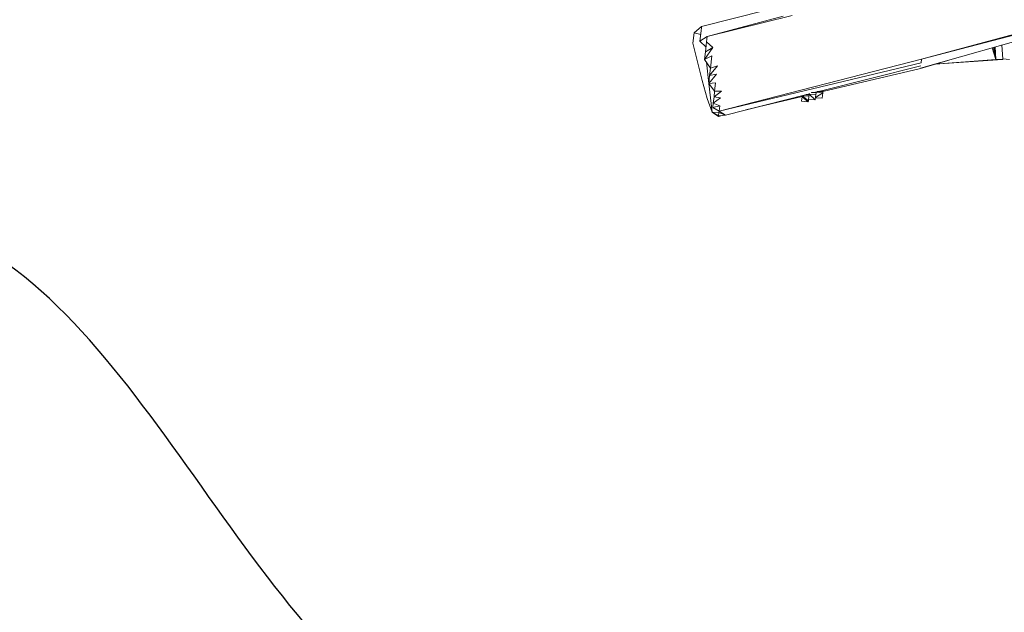
# Model space of a CAD drawing. Units: millimetres. Extents: x -14130 to 5275, y -10417 to -1333.
# Drawn here: x -10244 to -8030, y -7353 to -6020 of the extents above; entities that cross this region are included whole.
import ezdxf

# ---------------------------------------------------------------- set-up
doc = ezdxf.new("R2010")
doc.units = ezdxf.units.MM
doc.header["$MEASUREMENT"] = 0
doc.layers.add('МАФЫ НАШИ', color=7, linetype='Continuous', lineweight=25)

# ---------------------------------------------------------------- blocks, each defined once
blk = doc.blocks.new('рол78з9')
at = {"layer": 'МАФЫ НАШИ', "color": 7}
blk.add_open_spline([(16715.1, 7232.4), (16737.1, 6752.2), (16797.9, 5429.2), (19203.6, 5493.1), (20788.5, 5680.3), (21266.9, 4099.8), (22465.4, 4482.5), (22338.5, 3576.3), (24578.1, 3062.2), (26095.7, 3836.3), (27185.6, 5066.6), (28216, 5245.6), (29448.3, 5348.8), (29190.2, 4486.3), (28477.8, 4288.4), (28466.2, 3102), (28979.1, 1932.8), (30531.7, 1694), (32260.9, 1516.5), (33970.4, 2197.2), (35204.5, 3570.8), (35729.1, 5026.7), (36117.4, 6229.4), (36075.7, 7076.1), (36034.3, 7812), (36042.6, 8544.5), (35386.5, 9227.6), (34718.9, 9786.9), (33707.3, 10178.5), (32550.6, 9885.8), (31796, 9016.9), (30527.3, 8729.1), (29532.2, 9544.4), (28474.3, 9269.9), (27639.5, 8993.8), (27062.9, 9750.3), (26205.8, 9579.3), (25487.8, 10078.1), (24759, 10045.2), (23975.1, 10676.3), (22799.5, 10626.8), (21681.8, 10372.6), (20629.6, 10058.5), (20580.6, 8943), (19796.4, 8990.1), (19139.5, 8894.8), (17854, 8730.1), (17151.1, 8342.9), (16679.8, 7810.8), (16704.5, 7405.2), (16715.1, 7232.4)], degree=3, knots=[0, 0, 0, 0, 1234.060417, 3399.943514, 4334.473321, 5961.890936, 6618.580581, 7687.869293, 9079.663709, 11003.699836, 12591.641002, 13702.42258, 14682.160108, 15019.725031, 15856.797652, 16613.034969, 17999.442725, 19287.543075, 21296.221023, 23373.368453, 24784.682224, 26711.145586, 27781.618915, 28326.917057, 29128.141993, 29948.049293, 30285.292296, 31661.341015, 32554.308735, 33515.384124, 35151.433671, 35845.181617, 37338.88674, 38559.347423, 39144.780645, 39812.590964, 40994.916969, 41475.317467, 42605.06607, 43056.368835, 44439.208181, 45962.248804, 46768.315044, 47682.013992, 48400.56647, 48788.33227, 49802.168157, 50607.568155, 51255.580659, 51736.361192, 51736.361192, 51736.361192, 51736.361192], dxfattribs=at)
at = {"layer": 'МАФЫ НАШИ', "color": 7, "lineweight": 15}
for points in [[(22605.4, 5873), (22605.4, 5873), (23155.9, 6029.4), (23155.9, 6029.4)], [(22607.7, 5893.2), (22607.7, 5893.2), (23157.4, 6042.1), (23157.4, 6042.1)], [(23156.9, 6037.5), (23156.9, 6037.5), (22607.7, 5893.2), (22607.7, 5893.2)], [(22258.7, 6003.4), (22258.7, 6003.4), (22113.6, 5966.5), (22113.6, 5966.5)], [(22317.3, 5991.8), (22317.3, 5991.8), (22126.3, 5944.3), (22126.3, 5944.3)], [(22126.3, 5944.3), (22126.3, 5944.3), (22296.6, 5990.1), (22296.6, 5990.1)], [(22113.6, 5966.5), (22113.6, 5966.5), (22096.7, 5952.3), (22096.7, 5952.3)], [(22112.5, 5956.9), (22112.5, 5956.9), (22109.8, 5933.6), (22109.8, 5933.6)], [(22113.3, 5964.5), (22113.3, 5964.5), (22112.5, 5956.9), (22112.5, 5956.9)], [(22113.6, 5966.5), (22113.6, 5966.5), (22113.3, 5964.5), (22113.3, 5964.5)], [(22094.1, 5929), (22094.1, 5929), (22096.7, 5952.3), (22096.7, 5952.3)], [(22111.6, 5948.8), (22111.6, 5948.8), (22096.7, 5952.3), (22096.7, 5952.3)], [(22126.3, 5944.3), (22126.3, 5944.3), (22109.8, 5933.6), (22109.8, 5933.6)], [(22109.8, 5933.6), (22109.8, 5933.6), (22123.6, 5920.5), (22123.6, 5920.5)], [(22124.9, 5932.2), (22124.9, 5932.2), (22122.3, 5909.4), (22122.3, 5909.4)], [(22124.9, 5932.2), (22124.9, 5932.2), (22126.3, 5944.3), (22126.3, 5944.3)], [(22138.7, 5919.6), (22138.7, 5919.6), (22124.9, 5932.2), (22124.9, 5932.2)], [(22094.1, 5929), (22094.1, 5929), (22115.1, 5845.2), (22115.1, 5845.2)], [(22138.7, 5919.6), (22138.7, 5919.6), (22120.4, 5892.7), (22120.4, 5892.7)], [(22138.7, 5919.6), (22138.7, 5919.6), (22122.3, 5909.4), (22122.3, 5909.4)], [(22766.8, 5918.9), (22766.8, 5918.9), (22775, 5892.2), (22775, 5892.2)], [(22770, 5919.8), (22770, 5919.8), (22775, 5892.2), (22775, 5892.2)], [(22771.7, 5920.2), (22771.7, 5920.2), (22775, 5892.2), (22775, 5892.2)], [(22775, 5892.2), (22775, 5892.2), (22773.4, 5920.7), (22773.4, 5920.7)], [(22775.1, 5892.7), (22775.1, 5892.7), (22773.5, 5920.8), (22773.5, 5920.8)], [(22773.5, 5920.8), (22773.5, 5920.8), (22775.1, 5892.7), (22775.1, 5892.7)], [(22788.6, 5925), (22788.6, 5925), (22790.4, 5893.3), (22790.4, 5893.3)], [(22790.5, 5894.3), (22790.5, 5894.3), (22788.7, 5925.1), (22788.7, 5925.1)], [(22120.4, 5892.7), (22120.4, 5892.7), (22122.3, 5909.4), (22122.3, 5909.4)], [(22136.6, 5900.9), (22136.6, 5900.9), (22120.4, 5892.7), (22120.4, 5892.7)], [(22120.4, 5892.7), (22120.4, 5892.7), (22133.4, 5873), (22133.4, 5873)], [(22136.6, 5900.9), (22136.6, 5900.9), (22133.4, 5873), (22133.4, 5873)], [(22153, 5776.5), (22153, 5776.5), (22607.7, 5893.2), (22607.7, 5893.2)], [(22605.3, 5872.5), (22605.3, 5872.5), (22666.7, 5890.4), (22666.7, 5890.4)], [(22606.8, 5885.1), (22606.8, 5885.1), (22607.7, 5893.2), (22607.7, 5893.2)], [(22636.8, 5881.7), (22636.8, 5881.7), (22790.3, 5892.3), (22790.3, 5892.3)], [(22775, 5892.2), (22775, 5892.2), (22637.6, 5881.9), (22637.6, 5881.9)], [(22639.3, 5882.4), (22639.3, 5882.4), (22775, 5892.2), (22775, 5892.2)], [(22775, 5892.2), (22775, 5892.2), (22775.1, 5892.7), (22775.1, 5892.7)], [(22775, 5892.2), (22775, 5892.2), (22790.3, 5892.3), (22790.3, 5892.3)], [(22790.3, 5892.3), (22790.3, 5892.3), (22775.1, 5892.7), (22775.1, 5892.7)], [(22790.3, 5892.3), (22790.3, 5892.3), (22790.4, 5893.3), (22790.4, 5893.3)], [(22790.5, 5894.3), (22790.5, 5894.3), (22805.6, 5892.8), (22805.6, 5892.8)], [(22124.7, 5886.3), (22124.7, 5886.3), (22129.5, 5838.6), (22129.5, 5838.6)], [(22149.2, 5878.1), (22149.2, 5878.1), (22131.6, 5856.8), (22131.6, 5856.8)], [(22133.4, 5873), (22133.4, 5873), (22131.6, 5856.8), (22131.6, 5856.8)], [(22133.4, 5873), (22133.4, 5873), (22149.2, 5878.1), (22149.2, 5878.1)], [(22606.8, 5885.1), (22606.8, 5885.1), (22153, 5776.5), (22153, 5776.5)], [(22606, 5878), (22606, 5878), (22380.4, 5821.2), (22380.4, 5821.2)], [(22605.3, 5872.5), (22605.3, 5872.5), (22386.3, 5820.3), (22386.3, 5820.3)], [(22125.7, 5804.8), (22125.7, 5804.8), (22115.1, 5845.2), (22115.1, 5845.2)], [(22147.1, 5859.4), (22147.1, 5859.4), (22129.5, 5838.6), (22129.5, 5838.6)], [(22131.6, 5856.8), (22131.6, 5856.8), (22129.5, 5838.6), (22129.5, 5838.6)], [(22131.6, 5856.8), (22131.6, 5856.8), (22147.1, 5859.4), (22147.1, 5859.4)], [(22129.5, 5838.6), (22129.5, 5838.6), (22144.9, 5839.7), (22144.9, 5839.7)], [(22129.5, 5838.6), (22129.5, 5838.6), (22137.5, 5773.9), (22137.5, 5773.9)], [(22129.5, 5838.6), (22129.5, 5838.6), (22142.8, 5821.5), (22142.8, 5821.5)], [(22142.8, 5821.5), (22142.8, 5821.5), (22141.4, 5808.9), (22141.4, 5808.9)], [(22144.9, 5839.7), (22144.9, 5839.7), (22142.8, 5821.5), (22142.8, 5821.5)], [(22142.8, 5821.5), (22142.8, 5821.5), (22158, 5821), (22158, 5821)], [(22386.5, 5821.7), (22386.5, 5821.7), (22381.1, 5821.4), (22381.1, 5821.4)], [(22383.2, 5821.9), (22383.2, 5821.9), (22385.2, 5822.1), (22385.2, 5822.1)], [(22386.3, 5820.7), (22386.3, 5820.7), (22386.5, 5821.7), (22386.5, 5821.7)], [(22386.4, 5821.2), (22386.4, 5821.2), (22386.5, 5821.7), (22386.5, 5821.7)], [(22386.5, 5822.2), (22386.5, 5822.2), (22386.5, 5821.9), (22386.5, 5821.9)], [(22386.5, 5822.2), (22386.5, 5822.2), (22386.5, 5821.7), (22386.5, 5821.7)], [(22386.5, 5821.7), (22386.5, 5821.7), (22386.5, 5822.2), (22386.5, 5822.2)], [(22137.5, 5773.9), (22137.5, 5773.9), (22125.7, 5804.8), (22125.7, 5804.8)], [(22141.4, 5808.9), (22141.4, 5808.9), (22139.7, 5794.2), (22139.7, 5794.2)], [(22156.3, 5806.4), (22156.3, 5806.4), (22139.7, 5794.2), (22139.7, 5794.2)], [(22158, 5821), (22158, 5821), (22141.4, 5808.9), (22141.4, 5808.9)], [(22141.4, 5808.9), (22141.4, 5808.9), (22156.3, 5806.4), (22156.3, 5806.4)], [(22347.2, 5812.8), (22347.2, 5812.8), (22167.2, 5767.5), (22167.2, 5767.5)], [(22339.3, 5809.1), (22339.3, 5809.1), (22213.1, 5779), (22213.1, 5779)], [(22338.2, 5798.8), (22338.2, 5798.8), (22339.3, 5808.5), (22339.3, 5808.5)], [(22339.3, 5809), (22339.3, 5809), (22339.4, 5809.5), (22339.4, 5809.5)], [(22339.3, 5808.5), (22339.3, 5808.5), (22339.3, 5809), (22339.3, 5809)], [(22339.3, 5809), (22339.3, 5809), (22353.2, 5797.4), (22353.2, 5797.4)], [(22339.3, 5808.5), (22339.3, 5808.5), (22353.2, 5797.4), (22353.2, 5797.4)], [(22339.4, 5810), (22339.4, 5810), (22339.5, 5810.9), (22339.5, 5810.9)], [(22339.4, 5809.5), (22339.4, 5809.5), (22339.4, 5810), (22339.4, 5810)], [(22339.4, 5810), (22339.4, 5810), (22353.4, 5798.9), (22353.4, 5798.9)], [(22353.3, 5797.9), (22353.3, 5797.9), (22339.4, 5810), (22339.4, 5810)], [(22339.4, 5809.5), (22339.4, 5809.5), (22353.3, 5797.9), (22353.3, 5797.9)], [(22353.2, 5797.4), (22353.2, 5797.4), (22339.4, 5809.5), (22339.4, 5809.5)], [(22339.6, 5810.9), (22339.6, 5810.9), (22353.5, 5799.4), (22353.5, 5799.4)], [(22353.4, 5798.9), (22353.4, 5798.9), (22339.6, 5810.9), (22339.6, 5810.9)], [(22339.8, 5811), (22339.8, 5811), (22354.7, 5810), (22354.7, 5810)], [(22347.7, 5813), (22347.7, 5813), (22355, 5812.5), (22355, 5812.5)], [(22355.1, 5813.6), (22355.1, 5813.6), (22348.3, 5813.5), (22348.3, 5813.5)], [(22355.2, 5814.9), (22355.2, 5814.9), (22350, 5813.5), (22350, 5813.5)], [(22353.4, 5798.9), (22353.4, 5798.9), (22353.5, 5799.4), (22353.5, 5799.4)], [(22353.6, 5800.9), (22353.6, 5800.9), (22353.5, 5799.9), (22353.5, 5799.9)], [(22353.5, 5799.9), (22353.5, 5799.9), (22353.6, 5800.9), (22353.6, 5800.9)], [(22353.5, 5799.9), (22353.5, 5799.9), (22353.6, 5800.9), (22353.6, 5800.9)], [(22353.5, 5799.4), (22353.5, 5799.4), (22353.5, 5799.9), (22353.5, 5799.9)], [(22353.5, 5799.4), (22353.5, 5799.4), (22353.5, 5799.9), (22353.5, 5799.9)], [(22353.8, 5801.9), (22353.8, 5801.9), (22353.6, 5800.9), (22353.6, 5800.9)], [(22353.6, 5800.9), (22353.6, 5800.9), (22353.8, 5801.9), (22353.8, 5801.9)], [(22353.6, 5800.9), (22353.6, 5800.9), (22353.8, 5801.9), (22353.8, 5801.9)], [(22353.9, 5802.9), (22353.9, 5802.9), (22353.8, 5801.9), (22353.8, 5801.9)], [(22353.8, 5801.9), (22353.8, 5801.9), (22353.9, 5802.9), (22353.9, 5802.9)], [(22355.1, 5813.6), (22355.1, 5813.6), (22353.9, 5802.9), (22353.9, 5802.9)], [(22353.9, 5802.9), (22353.9, 5802.9), (22369, 5802), (22369, 5802)], [(22355, 5812.5), (22355, 5812.5), (22355.1, 5813.6), (22355.1, 5813.6)], [(22355.1, 5813.6), (22355.1, 5813.6), (22355.2, 5814.6), (22355.2, 5814.6)], [(22355.5, 5817.1), (22355.5, 5817.1), (22355.2, 5814.6), (22355.2, 5814.6)], [(22355.5, 5817.1), (22355.5, 5817.1), (22355.2, 5814.6), (22355.2, 5814.6)], [(22355.2, 5814.6), (22355.2, 5814.6), (22370.3, 5813.6), (22370.3, 5813.6)], [(22355.2, 5814.6), (22355.2, 5814.6), (22369, 5802), (22369, 5802)], [(22370.8, 5817.7), (22370.8, 5817.7), (22359.9, 5818.4), (22359.9, 5818.4)], [(22370.9, 5818.7), (22370.9, 5818.7), (22361.2, 5818.6), (22361.2, 5818.6)], [(22369, 5802), (22369, 5802), (22370.3, 5813.6), (22370.3, 5813.6)], [(22369.5, 5806.5), (22369.5, 5806.5), (22384.6, 5805.6), (22384.6, 5805.6)], [(22369.6, 5807), (22369.6, 5807), (22386, 5817.7), (22386, 5817.7)], [(22370.8, 5817.7), (22370.8, 5817.7), (22370.3, 5813.6), (22370.3, 5813.6)], [(22370.8, 5817.7), (22370.8, 5817.7), (22370.9, 5818.7), (22370.9, 5818.7)], [(22371, 5819.7), (22371, 5819.7), (22370.9, 5818.7), (22370.9, 5818.7)], [(22370.9, 5819.2), (22370.9, 5819.2), (22386, 5817.7), (22386, 5817.7)], [(22371, 5819.7), (22371, 5819.7), (22371.1, 5820.4), (22371.1, 5820.4)], [(22371, 5819.7), (22371, 5819.7), (22371.1, 5820.4), (22371.1, 5820.4)], [(22371, 5819.7), (22371, 5819.7), (22371, 5819.5), (22371, 5819.5)], [(22386.3, 5820.7), (22386.3, 5820.7), (22373.3, 5820.7), (22373.3, 5820.7)], [(22378, 5821.3), (22378, 5821.3), (22386.3, 5820.7), (22386.3, 5820.7)], [(22386, 5817.7), (22386, 5817.7), (22384.6, 5805.6), (22384.6, 5805.6)], [(22386, 5817.7), (22386, 5817.7), (22386.3, 5820.7), (22386.3, 5820.7)], [(22386.4, 5821.2), (22386.4, 5821.2), (22386.3, 5820.7), (22386.3, 5820.7)], [(22386.4, 5821.2), (22386.4, 5821.2), (22386.4, 5821.2), (22386.4, 5821.2)], [(22138.7, 5784.6), (22138.7, 5784.6), (22139.7, 5794.2), (22139.7, 5794.2)], [(22154.3, 5788.2), (22154.3, 5788.2), (22138.7, 5784.6), (22138.7, 5784.6)], [(22138.7, 5784.6), (22138.7, 5784.6), (22153, 5776.5), (22153, 5776.5)], [(22138.7, 5784.6), (22138.7, 5784.6), (22152.9, 5776), (22152.9, 5776)], [(22139.7, 5794.2), (22139.7, 5794.2), (22154.3, 5788.2), (22154.3, 5788.2)], [(22153, 5776.5), (22153, 5776.5), (22154.3, 5788.2), (22154.3, 5788.2)], [(22338.2, 5798.8), (22338.2, 5798.8), (22353.2, 5797.4), (22353.2, 5797.4)], [(22353.2, 5797.4), (22353.2, 5797.4), (22353.3, 5797.9), (22353.3, 5797.9)], [(22353.3, 5797.9), (22353.3, 5797.9), (22353.4, 5798.9), (22353.4, 5798.9)], [(22137.5, 5773.9), (22137.5, 5773.9), (22152.6, 5773), (22152.6, 5773)], [(22137.5, 5773.9), (22137.5, 5773.9), (22151.6, 5764.4), (22151.6, 5764.4)], [(22137.5, 5773.9), (22137.5, 5773.9), (22151.8, 5765.9), (22151.8, 5765.9)], [(22162.6, 5767), (22162.6, 5767), (22151.6, 5764.4), (22151.6, 5764.4)], [(22152.6, 5773), (22152.6, 5773), (22151.8, 5765.9), (22151.8, 5765.9)], [(22167.2, 5767.5), (22167.2, 5767.5), (22151.8, 5765.9), (22151.8, 5765.9)], [(22152.9, 5776), (22152.9, 5776), (22152.6, 5773), (22152.6, 5773)], [(22152.6, 5773), (22152.6, 5773), (22167.2, 5767.5), (22167.2, 5767.5)], [(22153, 5776.5), (22153, 5776.5), (22152.9, 5776), (22152.9, 5776)], [(22152.9, 5776), (22152.9, 5776), (22167.2, 5767.5), (22167.2, 5767.5)], [(22167.2, 5767.5), (22167.2, 5767.5), (22153, 5776.5), (22153, 5776.5)]]:
    blk.add_open_spline(points, degree=3, dxfattribs=at)
blk.add_open_spline([(22773.4, 5920.7), (22773.4, 5920.7), (22773.4, 5920.7), (22773.4, 5920.7), (22773.4, 5920.7), (22773.4, 5920.7), (22773.4, 5920.7), (22773.4, 5920.7), (22773.4, 5920.7), (22773.4, 5920.7), (22773.4, 5920.7), (22773.4, 5920.7), (22773.4, 5920.7)], degree=3, knots=[0, 0, 0, 0, 0.25, 0.25, 0.25, 0.5, 0.5, 0.5, 0.75, 0.75, 0.75, 1, 1, 1, 1], dxfattribs=at)

msp = doc.modelspace()

# ---------------------------------------------------------------- block references
at = {"layer": 'МАФЫ НАШИ'}
msp.add_blockref('рол78з9', (-30824.3, -12002.1), dxfattribs=at)

doc.saveas('drawing.dxf')
